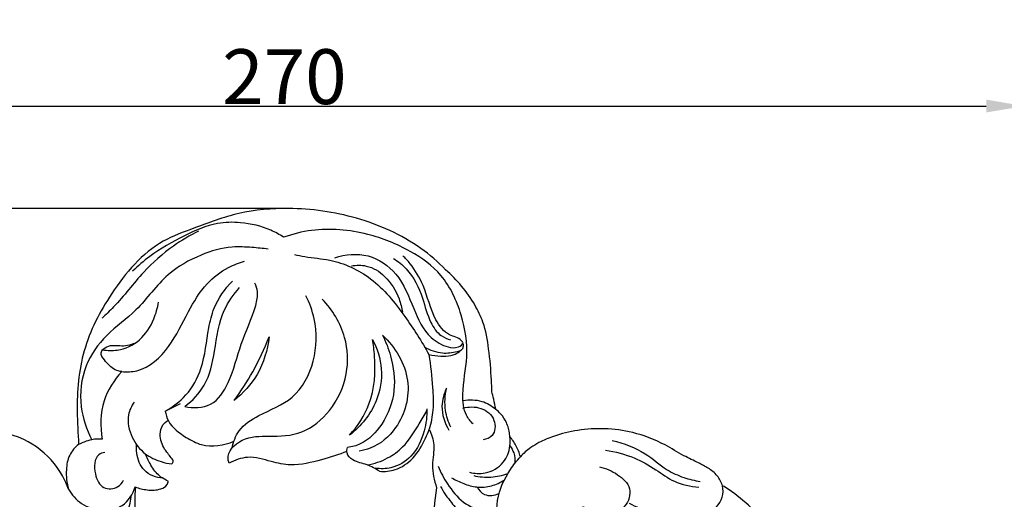
# Model space of a CAD drawing. Units: millimetres. Extents: x -5 to 735, y -4 to 1339.
# Drawn here: x 305 to 485, y 737 to 824 of the extents above; entities that cross this region are included whole.
import ezdxf

# ---------------------------------------------------------------- set-up
doc = ezdxf.new("R2010")
doc.units = ezdxf.units.MM
doc.layers.add('Default', color=7, linetype='Continuous', true_color=0xffffff)
doc.styles.add('Arial', font='arial.ttf')
doc.dimstyles.new('Default', dxfattribs={"dimtxt": 10, "dimasz": 7, "dimexe": 0.5, "dimexo": 0.5, "dimgap": 0.25, "dimtad": 1, "dimtoh": 1, "dimdec": 0, "dimzin": 1, "dimdsep": 46, "dimtxsty": 'Arial', "dimcen": 0.5, "dimazin": 0, "dimtfac": 1, "dimtdec": 4, "dimtix": 1, "dimtmove": 1, "dimatfit": 3, "dimfxl": 0, "dimtolj": 1, "dimtzin": 1, "dimarcsym": 0})

# ---------------------------------------------------------------- blocks, each defined once
blk = doc.blocks.new('*D458')
at = {"layer": 'Default', "color": 0, "lineweight": -2, "transparency": 16777216}
for p, q in [((353.87, 789.56), (200.12, 789.56)), ((200.62, 782.56), (200.62, 652.56)), ((352.99, 645.56), (200.12, 645.56))]:
    blk.add_line(p, q, dxfattribs=at)
at = {"layer": 'Default', "color": 0, "transparency": 16777216}
for points in [[(199.46, 782.56), (201.79, 782.56), (200.62, 789.56)], [(199.46, 652.56), (201.79, 652.56), (200.62, 645.56)]]:
    blk.add_solid(points, dxfattribs=at)
at = {"layer": 'Defpoints', "color": 0, "transparency": 16777216}
for p in [(354.37, 789.56), (200.62, 645.56), (353.49, 645.56)]:
    blk.add_point(p, dxfattribs=at)
at = {"layer": 'Default', "color": 0, "transparency": 16777216, "insert": (195.35, 717.56), "char_height": 10, "attachment_point": 5, "rotation": 90, "style": 'Arial'}
blk.add_mtext('\\A1;144', dxfattribs=at)
blk = doc.blocks.new('*D459')
at = {"layer": 'Default', "color": 0, "lineweight": -2, "transparency": 16777216}
for p, q in [((218.63, 682.93), (218.63, 808.73)), ((225.63, 808.23), (481.63, 808.23)), ((488.63, 682.71), (488.63, 808.73))]:
    blk.add_line(p, q, dxfattribs=at)
at = {"layer": 'Default', "color": 0, "transparency": 16777216}
for points in [[(225.63, 809.4), (225.63, 807.07), (218.63, 808.23)], [(481.63, 809.4), (481.63, 807.07), (488.63, 808.23)]]:
    blk.add_solid(points, dxfattribs=at)
at = {"layer": 'Defpoints', "color": 0, "transparency": 16777216}
for p in [(488.63, 808.23), (218.63, 682.43), (488.63, 682.21)]:
    blk.add_point(p, dxfattribs=at)
at = {"layer": 'Default', "color": 0, "transparency": 16777216, "insert": (353.63, 813.59), "char_height": 10, "attachment_point": 5, "style": 'Arial'}
blk.add_mtext('\\A1;270', dxfattribs=at)

msp = doc.modelspace()

# ---------------------------------------------------------------- linework, layer by layer
at = {"layer": 'Default'}
msp.add_line((331.89, 752.65), (334.67, 754.06), dxfattribs=at)
for points, degree, knots in [([(0, 0.8), (365, 0.8), (730, 0.8), (730, 660.8), (730, 1320.8), (365, 1320.8), (0, 1320.8), (0, 660.8), (0, 0.8)], 2, [0, 0, 0, 1, 1, 2, 2, 3, 3, 4, 4, 4]), ([(374.66, 659.82), (375.56, 659.75), (378.56, 659.71), (382.82, 661.16), (386.91, 664.3), (389.03, 667.84), (389.26, 671.36), (388.72, 673.07), (388.33, 673.84), (389.3, 674.64), (391.37, 676.36), (394.89, 679.05), (398.21, 682.24), (400.51, 684.38), (401.54, 685.37), (402.49, 684.43), (405.09, 682.19), (409.35, 679.27), (414.3, 677.98), (418.47, 678.51), (420.29, 680.91), (420.48, 682.8), (420.11, 683.65), (419.9, 683.99), (420.97, 683.08), (423.89, 680.96), (428.03, 678.66), (432.24, 677.76), (435.32, 678.1), (437.09, 679.97), (437.67, 681.91), (437.12, 682.93), (436.78, 683.32), (437.31, 682.97), (438.88, 681.95), (441.53, 680.37), (444.86, 678.51), (448.83, 676.77), (453.03, 675.23), (457.2, 674.68), (460.88, 674.79), (463.54, 677.52), (463.24, 679.97), (462.85, 681.04), (463.97, 680.62), (467.61, 679.38), (473.12, 677.64), (479.31, 677.1), (484.22, 676.88), (487.64, 678.99), (488.94, 681.89), (488.01, 685.31), (485.54, 686.45), (484.12, 686.69), (484.81, 686.73), (486.77, 687.22), (488.32, 690.15), (488.2, 693.4), (486.13, 695.45), (483.64, 696.7), (480.17, 698.21), (475.35, 700.81), (471.66, 703.21), (469.5, 704.79), (465.61, 708.02), (460.07, 712.98), (453.97, 719.03), (451.53, 721.6), (450.74, 722.46), (450.76, 723.02), (450.61, 724.36), (449.29, 726.32), (447.37, 727.6), (445.27, 729.06), (442.96, 731.34), (439.61, 734.2), (436.5, 737.17), (434.28, 738.61), (433.54, 739.06), (433.32, 739.71), (432.64, 740.99), (430.98, 742.28), (428.87, 743.37), (426.17, 744.6), (422.45, 747), (417.58, 748.85), (412.13, 749.59), (407.23, 749.31), (403.21, 748.29), (400.35, 747.14), (398.31, 745.89), (397.24, 744.94), (396.67, 744.33), (396.48, 745.05), (395.96, 746.36), (395.16, 747.52), (394.74, 748.03), (394.73, 748.16), (394.66, 749.03), (394.26, 750.5), (393.28, 752.01), (392.51, 752.73), (392.17, 752.99), (392.06, 753.6), (391.84, 754.69), (391.58, 755.76), (391.47, 756.22), (391.45, 756.9), (391.36, 759.5), (390.98, 763.73), (390.21, 768.45), (387.7, 773.49), (385.14, 776.59), (383.03, 778.39), (381.66, 779.84), (376.83, 783.98), (367.07, 788.33), (358.55, 789.55), (354.37, 789.56), (351.34, 789.59), (345.35, 789.11), (337.94, 786.26), (329.06, 783.03), (322.03, 774.77), (316.47, 764), (315.61, 754.27), (316, 748.59), (316.11, 746.59), (315.44, 746.06), (314.23, 744.66), (313.71, 741.68), (313.93, 739.57), (314.27, 738.43), (313.66, 740.1), (311.63, 743.8), (305.97, 748.19), (298.69, 749.59), (292.31, 749.39), (287.58, 748.09), (283.17, 746.03), (279.7, 743.91), (276.48, 742.42), (274.67, 741.16), (273.98, 739.79), (273.76, 739.13), (273.38, 738.88), (272.36, 738.2), (270.42, 736.79), (268.03, 734.67), (265.3, 732.14), (262.77, 729.7), (260.14, 727.77), (257.89, 726.24), (256.64, 724.29), (256.56, 723.04), (256.6, 722.58), (255.72, 721.59), (253.86, 719.58), (249.55, 715.35), (246.15, 712.07), (243.73, 709.82)], 3, [1369.831017, 1369.831017, 1369.831017, 1369.831017, 1372.930414, 1380.150133, 1384.708999, 1390.617139, 1393.634027, 1396.631673, 1396.631673, 1396.631673, 1400.964928, 1405.928975, 1411.873894, 1416.793469, 1416.793469, 1416.793469, 1421.391529, 1428.64136, 1434.301938, 1438.846543, 1442.103529, 1443.797626, 1445.170916, 1445.170916, 1445.170916, 1449.985331, 1457.629369, 1461.193014, 1464.804795, 1467.666249, 1469.589384, 1471.343291, 1471.343291, 1471.343291, 1473.515734, 1477.794819, 1481.987808, 1486.640086, 1492.74318, 1497.2456, 1501.212048, 1504.917466, 1508.848894, 1508.848894, 1508.848894, 1512.989184, 1522.10331, 1528.589184, 1534.493585, 1538.570048, 1541.620096, 1544.805424, 1549.770294, 1549.770294, 1549.770294, 1552.14895, 1556.293039, 1560.01752, 1562.531277, 1565.889526, 1569.643836, 1575.526742, 1584.767495, 1584.767495, 1584.767495, 1602.167751, 1610.37131, 1614.390313, 1614.390313, 1614.390313, 1616.340367, 1618.899218, 1622.214069, 1624.269935, 1627.713752, 1633.348793, 1639.485044, 1642.455645, 1642.455645, 1642.455645, 1644.811899, 1647.299276, 1649.589114, 1652.988219, 1657.516617, 1664.799542, 1670.719864, 1676.349785, 1681.604642, 1684.941601, 1686.946691, 1689.819258, 1689.819258, 1689.819258, 1692.380632, 1694.638854, 1694.638854, 1694.638854, 1695.091142, 1697.649331, 1699.780406, 1701.242284, 1701.242284, 1701.242284, 1703.387938, 1705.036959, 1705.036959, 1705.036959, 1707.381356, 1713.979779, 1719.725343, 1723.703325, 1733.262451, 1733.262451, 1733.262451, 1740.122016, 1754.999149, 1769.393812, 1769.393812, 1769.393812, 1779.855595, 1789.76086, 1796.714051, 1812.109154, 1825.428009, 1838.155272, 1845.065034, 1845.065034, 1845.065034, 1848.025205, 1851.143042, 1855.222851, 1855.222851, 1855.222851, 1861.35184, 1869.478277, 1878.986366, 1886.279261, 1891.355529, 1895.747506, 1903.013286, 1905.337167, 1908.013116, 1910.424338, 1910.424338, 1910.424338, 1912.006711, 1914.619024, 1918.714726, 1922.975496, 1927.48641, 1930.807805, 1934.190976, 1936.825667, 1938.410375, 1938.410375, 1938.410375, 1942.986483, 1947.848374, 1959.235764, 1959.235764, 1959.235764, 1959.235764]), ([(383.03, 778.39), (381.66, 779.84), (376.83, 783.98), (367.07, 788.33), (358.55, 789.55), (354.37, 789.56), (351.34, 789.59), (345.35, 789.11), (337.94, 786.26), (329.06, 783.03), (322.03, 774.77), (316.47, 764), (315.61, 754.27), (316, 748.59), (316.11, 746.59)], 3, [1733.262451, 1733.262451, 1733.262451, 1733.262451, 1740.122016, 1754.999149, 1769.393812, 1769.393812, 1769.393812, 1779.855595, 1789.76086, 1796.714051, 1812.109154, 1825.428009, 1838.155272, 1845.065034, 1845.065034, 1845.065034, 1845.065034]), ([(353.49, 784.33), (352.75, 784.81), (350.3, 786.17), (346.15, 787.13), (340.63, 787.04), (335.07, 784.51), (329.85, 781.62), (326.94, 779.1), (325.96, 778.15)], 3, [0, 0, 0, 0, 3.038897, 9.610154, 14.406599, 21.792848, 30.278284, 34.97541, 34.97541, 34.97541, 34.97541]), ([(337.97, 785.43), (336.39, 784.65), (332.77, 782.51), (327.51, 777.87), (323.82, 772.85), (321.09, 770.23), (320.38, 769.56)], 3, [0, 0, 0, 0, 6.076743, 14.392011, 24.015506, 27.416419, 27.416419, 27.416419, 27.416419]), ([(388.03, 750.3), (387.56, 750.77), (386.33, 752.34), (385.91, 756.78), (387.39, 762.76), (386.16, 770.38), (382.9, 777.53), (376.35, 782.24), (368.35, 785.43), (360.2, 786.18), (355.14, 784.91), (353.49, 784.33)], 3, [0, 0, 0, 0, 2.294081, 6.700827, 14.648868, 23.465765, 32.742008, 40.91009, 50.511519, 62.308306, 68.336515, 68.336515, 68.336515, 68.336515]), ([(350.69, 782.17), (349.71, 782.29), (347.52, 782.5), (343.35, 782.74), (338.01, 781.14), (331.6, 777.58), (327.26, 771.12), (321.09, 766.8), (316.8, 760.88), (316.04, 753.76), (317.52, 749.29), (318.52, 747.44)], 3, [3.253871, 3.253871, 3.253871, 3.253871, 6.68727, 10.808509, 17.534386, 25.590194, 35.562962, 43.70691, 51.386927, 59.978167, 67.24927, 67.24927, 67.24927, 67.24927]), ([(355.45, 781.19), (356.08, 781.04), (358.21, 780.58), (363.14, 780.29), (370.1, 777.06), (375.5, 770.24), (378.7, 765.37), (379.97, 762.94)], 3, [2.327899, 2.327899, 2.327899, 2.327899, 4.579431, 9.831691, 19.251034, 29.894521, 39.353047, 39.353047, 39.353047, 39.353047]), ([(362.83, 780.6), (364.75, 781.23), (369.06, 781.64), (374.75, 777.71), (377.02, 771.61), (379.38, 766.37), (382.97, 764.31), (385.01, 764.05), (386.4, 764.9), (385.5, 766.09), (383.18, 766.36), (380.46, 770.14), (379.46, 774.99), (377.18, 778.88), (375.7, 780.51), (375.23, 780.96)], 3, [0, 0, 0, 0, 6.962606, 13.918867, 22.026402, 29.120425, 33.16157, 35.341112, 36.592582, 37.074695, 39.899677, 44.148905, 51.786289, 57.11093, 59.369371, 59.369371, 59.369371, 59.369371]), ([(323.96, 759.84), (324.88, 759.76), (328.34, 759.87), (332.99, 764.29), (335.85, 770.43), (339, 775.78), (342.84, 778.7), (345.37, 779.68), (346.38, 779.96)], 3, [0, 0, 0, 0, 3.191311, 11.549793, 19.943915, 26.953556, 32.58154, 36.210664, 36.210664, 36.210664, 36.210664]), ([(373.53, 780.47), (374.37, 779.93), (376.78, 778.01), (378.85, 773.7), (379.89, 769.24), (381.76, 766.45), (383.33, 765.81), (383.92, 765.65)], 3, [0, 0, 0, 0, 3.433399, 10.473856, 15.827923, 19.359857, 21.46679, 21.46679, 21.46679, 21.46679]), ([(365.86, 779.11), (366.75, 779.27), (369.01, 779.31), (372.43, 777.19), (374.4, 773.88), (375.05, 771.49), (375.18, 770.67)], 3, [0, 0, 0, 0, 3.110617, 7.506732, 13.127206, 15.992965, 15.992965, 15.992965, 15.992965]), ([(391.47, 756.22), (391.45, 756.9), (391.36, 759.5), (390.98, 763.73), (390.21, 768.45), (387.7, 773.49), (385.14, 776.59), (383.03, 778.39)], 3, [1705.036959, 1705.036959, 1705.036959, 1705.036959, 1707.381356, 1713.979779, 1719.725343, 1723.703325, 1733.262451, 1733.262451, 1733.262451, 1733.262451]), ([(331.89, 752.65), (333.3, 753.4), (336.12, 755.54), (339.07, 760.94), (339.48, 766.59), (340.84, 772.17), (342.76, 774.91), (344.15, 776.32)], 3, [0, 0, 0, 0, 5.505589, 11.913016, 20.535901, 24.80257, 31.6315, 31.6315, 31.6315, 31.6315]), ([(335.46, 753.48), (337, 753.16), (340.73, 753.19), (344.08, 758.56), (345.49, 764.98), (348.08, 770.21), (348.92, 774.11), (348.48, 775.46), (348.26, 775.94)], 3, [0, 0, 0, 0, 5.421338, 11.293572, 19.80095, 28.444515, 31.323935, 33.164486, 33.164486, 33.164486, 33.164486]), ([(335.46, 753.48), (336.86, 754.54), (339.72, 757.48), (341.06, 764.01), (341.83, 770.43), (344.38, 773.94), (345.46, 775.15)], 3, [0, 0, 0, 0, 6.056382, 13.513738, 22.427095, 28.018741, 28.018741, 28.018741, 28.018741]), ([(320.49, 763.82), (321.37, 763.66), (323.78, 763.59), (327.54, 765.36), (329.8, 768.95), (330.51, 771.47), (330.66, 772.53)], 3, [0, 0, 0, 0, 3.074478, 8.174843, 13.467367, 17.161553, 17.161553, 17.161553, 17.161553]), ([(343.56, 743.14), (343.46, 743.39), (342.94, 745.07), (346.1, 748.18), (351.13, 748), (357.13, 748.21), (362.46, 752.74), (365.41, 759.09), (365.11, 766.71), (362.4, 771.11), (360.53, 773.05)], 3, [0, 0, 0, 0, 0.922294, 5.851233, 11.494919, 18.427948, 25.76846, 34.225977, 41.836565, 51.139262, 51.139262, 51.139262, 51.139262]), ([(344.1, 745.93), (344.31, 747.03), (345.27, 749.64), (349.62, 752.38), (355.76, 754.6), (359.54, 761.71), (359.59, 768.48), (358.23, 772.35), (357.57, 773.68)], 3, [0, 0, 0, 0, 3.848288, 9.08751, 17.046932, 25.820284, 34.684075, 39.79287, 39.79287, 39.79287, 39.79287]), ([(323.96, 759.84), (323.55, 759.9), (322.24, 760.25), (321.13, 761.57), (319.93, 763.09), (320.73, 764.21), (322.33, 764.86), (324.3, 764.34), (325.71, 764.81), (326.22, 765)], 3, [0, 0, 0, 0, 1.424841, 4.490556, 6.107216, 7.073433, 8.690093, 11.825841, 13.695119, 13.695119, 13.695119, 13.695119]), ([(344.49, 754.6), (345.72, 756.27), (348.11, 759.98), (349.99, 763.99), (350.83, 766.17)], 3, [0, 0, 0, 0, 7.141273, 15.19578, 15.19578, 15.19578, 15.19578]), ([(350.83, 766.17), (350.57, 763.79), (349.22, 759.33), (346.13, 755.91), (344.49, 754.6)], 3, [0, 0, 0, 0, 8.248257, 15.482322, 15.482322, 15.482322, 15.482322]), ([(371.53, 766.51), (372.14, 765.29), (373.36, 762.04), (374.14, 756.28), (371.97, 750.43), (368.51, 746.78), (365.96, 746.13), (365.17, 746.03)], 3, [0, 0, 0, 0, 4.665662, 11.955287, 19.444445, 25.549876, 28.303529, 28.303529, 28.303529, 28.303529]), ([(365.52, 748.28), (367.01, 749.92), (369.96, 754.37), (370.36, 760.8), (369.87, 764.73), (369.67, 765.72)], 3, [0, 0, 0, 0, 7.61539, 17.829585, 21.309759, 21.309759, 21.309759, 21.309759]), ([(369.67, 765.72), (370.57, 764.07), (371.78, 760.29), (370.67, 753.68), (367.61, 749.9), (365.52, 748.28)], 3, [0, 0, 0, 0, 6.468267, 13.199618, 22.313015, 22.313015, 22.313015, 22.313015]), ([(371.53, 766.51), (373.8, 764.31), (377.37, 758.62), (375.11, 749.99), (370.59, 746.14), (367.97, 745.47), (367.29, 745.36)], 3, [0, 0, 0, 0, 10.876224, 21.028232, 27.882366, 30.245297, 30.245297, 30.245297, 30.245297]), ([(379.2, 764.35), (380.18, 763.76), (382.22, 763.02), (384.51, 763.35), (385.96, 763.69), (386.34, 764.39), (386.27, 764.83), (386.18, 765.05)], 3, [0, 0, 0, 0, 3.933507, 7.034722, 8.086924, 8.744423, 9.553965, 9.553965, 9.553965, 9.553965]), ([(379.97, 762.94), (380.69, 762.79), (382.03, 762.67), (383.69, 762.63), (384.93, 763.06), (385.52, 763.45), (385.82, 763.73)], 3, [0, 0, 0, 0, 2.53372, 4.649318, 5.615634, 7.029968, 7.029968, 7.029968, 7.029968]), ([(379.97, 762.94), (380.32, 760.95), (380.65, 757.6), (380.88, 753.02), (380.37, 750.49), (380.04, 749.33)], 3, [0, 0, 0, 0, 6.940192, 11.614846, 15.74773, 15.74773, 15.74773, 15.74773]), ([(323.96, 759.84), (322.56, 758.32), (320.11, 754.46), (320, 749.83), (320.42, 747.54)], 3, [0, 0, 0, 0, 7.139124, 15.157139, 15.157139, 15.157139, 15.157139]), ([(383.22, 756.85), (382.72, 755.83), (381.96, 753.19), (382.84, 750.48), (383.63, 749.18)], 3, [0, 0, 0, 0, 3.895259, 9.144427, 9.144427, 9.144427, 9.144427]), ([(383.98, 749.74), (383.52, 750.69), (382.75, 753.03), (382.9, 755.52), (383.22, 756.85)], 3, [0, 0, 0, 0, 3.641561, 8.342576, 8.342576, 8.342576, 8.342576]), ([(392.17, 752.99), (392.06, 753.6), (391.84, 754.69), (391.58, 755.76), (391.47, 756.22)], 3, [1701.242284, 1701.242284, 1701.242284, 1701.242284, 1703.387938, 1705.036959, 1705.036959, 1705.036959, 1705.036959]), ([(326.23, 754.27), (325.75, 753.58), (324.74, 751.49), (325.59, 747.82), (327.92, 744.78), (330.73, 743.48), (332.44, 743.1), (333.11, 743.02)], 3, [0, 0, 0, 0, 2.916306, 7.654458, 12.057988, 15.736394, 18.059563, 18.059563, 18.059563, 18.059563]), ([(386.25, 754.56), (387.36, 754.77), (389.56, 754.74), (391.44, 753.63), (392.17, 752.99)], 3, [0, 0, 0, 0, 3.884338, 7.244191, 7.244191, 7.244191, 7.244191]), ([(331.89, 752.65), (332, 752.04), (332.63, 749.97), (335.33, 748.03), (339.28, 745.85), (342.6, 746.38), (344.42, 747.15)], 3, [0, 0, 0, 0, 2.128459, 7.248634, 10.786298, 17.586745, 17.586745, 17.586745, 17.586745]), ([(368.71, 742.85), (370.01, 743.06), (372.38, 743.84), (375.81, 746.36), (377.83, 749.66), (379.19, 751.96), (379.63, 752.79)], 3, [0, 0, 0, 0, 4.552818, 8.427915, 14.408413, 17.667043, 17.667043, 17.667043, 17.667043]), ([(379.63, 753.05), (379.66, 751.71), (379.24, 748.64), (377.31, 744.39), (373.57, 742.11), (371.13, 742.1), (370.18, 742.26)], 3, [0, 0, 0, 0, 4.621862, 10.602958, 15.443048, 18.755021, 18.755021, 18.755021, 18.755021]), ([(386.2, 753.18), (387.25, 753.47), (389.55, 753.53), (392.28, 751.39), (392.06, 748.15), (390.48, 747.52), (389.89, 747.41)], 3, [0, 0, 0, 0, 3.728455, 7.452361, 10.644947, 12.700472, 12.700472, 12.700472, 12.700472]), ([(394.74, 748.03), (394.73, 748.16), (394.66, 749.03), (394.26, 750.5), (393.28, 752.01), (392.51, 752.73), (392.17, 752.99)], 3, [1694.638854, 1694.638854, 1694.638854, 1694.638854, 1695.091142, 1697.649331, 1699.780406, 1701.242284, 1701.242284, 1701.242284, 1701.242284]), ([(333.11, 743.02), (333.21, 743.12), (333.5, 743.51), (332.71, 744.54), (331.55, 745.84), (330.77, 748.06), (331.24, 750.08), (332.07, 750.75), (332.44, 750.95)], 3, [0, 0, 0, 0, 0.502207, 1.474309, 3.75112, 6.97807, 8.998181, 10.462015, 10.462015, 10.462015, 10.462015]), ([(371, 741.68), (371.95, 741.61), (374.23, 741.82), (377.4, 744), (379.07, 746.92), (379.85, 748.79), (380.04, 749.33)], 3, [0, 0, 0, 0, 3.254275, 7.655564, 12.650593, 14.641338, 14.641338, 14.641338, 14.641338]), ([(380.04, 749.33), (380.46, 748.45), (381.23, 746.29), (380.28, 742.66), (380.96, 740.03), (381.39, 738.69)], 3, [0, 0, 0, 0, 3.382652, 7.60153, 12.465295, 12.465295, 12.465295, 12.465295]), ([(320.42, 747.54), (319.78, 747.59), (318.64, 747.54), (317.22, 747.08), (316.44, 746.75), (316.11, 746.59)], 3, [0, 0, 0, 0, 2.187316, 3.875732, 5.118421, 5.118421, 5.118421, 5.118421]), ([(387.39, 741.5), (388.31, 741.26), (390.62, 741.13), (393.75, 742.9), (394.84, 745.8), (394.82, 747.45), (394.74, 748.03)], 3, [0, 0, 0, 0, 3.27708, 7.690013, 11.357668, 13.350106, 13.350106, 13.350106, 13.350106]), ([(396.67, 744.33), (396.48, 745.05), (395.96, 746.36), (395.16, 747.52), (394.74, 748.03)], 3, [1689.819258, 1689.819258, 1689.819258, 1689.819258, 1692.380632, 1694.638854, 1694.638854, 1694.638854, 1694.638854]), ([(413.4, 747.29), (415.5, 746.77), (419.21, 745.5), (422.85, 742.06), (426.36, 740.49), (428.46, 739.98), (429.48, 739.83)], 3, [0, 0, 0, 0, 7.44142, 13.133901, 16.996004, 20.548801, 20.548801, 20.548801, 20.548801]), ([(316.11, 746.59), (315.44, 746.06), (314.23, 744.66), (313.71, 741.68), (313.93, 739.57), (314.27, 738.43)], 3, [1845.065034, 1845.065034, 1845.065034, 1845.065034, 1848.025205, 1851.143042, 1855.222851, 1855.222851, 1855.222851, 1855.222851]), ([(331.49, 740.4), (330.26, 740.53), (327.76, 741.42), (326.67, 744.45), (326.61, 746.17), (326.66, 746.77)], 3, [0, 0, 0, 0, 4.246675, 8.135083, 10.208869, 10.208869, 10.208869, 10.208869]), ([(365.03, 745.3), (363.53, 744.7), (360.18, 743.69), (355.47, 742.49), (350.98, 743.47), (347.21, 744.69), (344.59, 743.71), (343.56, 743.14)], 3, [0, 0, 0, 0, 5.575988, 12.136491, 16.267893, 21.303647, 25.35401, 25.35401, 25.35401, 25.35401]), ([(371, 741.68), (370.27, 742.12), (368.71, 743.04), (366.4, 743.33), (364.89, 744.75), (365.05, 745.71), (365.17, 746.03)], 3, [0, 0, 0, 0, 2.958117, 6.096661, 7.996579, 9.169012, 9.169012, 9.169012, 9.169012]), ([(394.76, 746.29), (395.05, 745.91), (395.62, 744.91), (395.71, 743.74), (395.63, 743.11)], 3, [0, 0, 0, 0, 1.665556, 3.873865, 3.873865, 3.873865, 3.873865]), ([(412.17, 745.52), (413.97, 745.27), (417.22, 744.42), (421.27, 742.15), (424.79, 739.5), (427.68, 738.9), (429.21, 738.78)], 3, [0, 0, 0, 0, 6.23097, 11.404068, 15.962377, 21.240744, 21.240744, 21.240744, 21.240744]), ([(320.86, 745.13), (320.49, 745.05), (318.9, 744.48), (318.85, 741.29), (320.27, 738.3), (323.17, 738.46), (324.05, 739.59), (324.29, 740.04)], 3, [0, 0, 0, 0, 1.305434, 5.402798, 8.749977, 11.667619, 13.451566, 13.451566, 13.451566, 13.451566]), ([(332.43, 739.91), (331.7, 740.22), (330.24, 741.13), (329.1, 743.09), (328.47, 744.36), (328.27, 744.88)], 3, [0, 0, 0, 0, 2.726533, 5.710534, 7.638525, 7.638525, 7.638525, 7.638525]), ([(395.66, 726.21), (394.61, 727.46), (392.75, 730.64), (391.92, 736.52), (394.15, 741.23), (396, 743.62), (396.67, 744.33)], 3, [0, 0, 0, 0, 5.631882, 12.484319, 19.518207, 22.897855, 22.897855, 22.897855, 22.897855]), ([(381.67, 742.61), (382.13, 741.48), (383.43, 739.11), (386.01, 735.85), (389.55, 734.27), (391.71, 734.61), (392.4, 734.81)], 3, [0, 0, 0, 0, 4.212873, 9.256804, 14.170983, 16.625706, 16.625706, 16.625706, 16.625706]), ([(411.08, 742.47), (412.27, 742.25), (414.37, 741.31), (417.18, 738.78), (415.58, 733.13), (410.39, 734.22), (408.03, 735.23)], 3, [0, 0, 0, 0, 4.149072, 7.973792, 11.704327, 20.546944, 20.546944, 20.546944, 20.546944]), ([(326.41, 738.83), (327.12, 738.55), (328.69, 738.2), (330.74, 738.22), (332.24, 738.98), (332.41, 739.68), (332.43, 739.91)], 3, [0, 0, 0, 0, 2.608211, 5.489971, 7.030573, 7.828652, 7.828652, 7.828652, 7.828652]), ([(384.12, 740.5), (384.82, 740.08), (386.32, 739.38), (388.79, 738.65), (391.41, 738.9), (393.02, 739.63), (393.73, 740.09)], 3, [0, 0, 0, 0, 2.820285, 5.696423, 8.758923, 11.674976, 11.674976, 11.674976, 11.674976]), ([(388.15, 740.89), (389.18, 740.66), (391.31, 740.47), (393.4, 740.92), (394.39, 741.29)], 3, [0, 0, 0, 0, 3.613159, 7.256465, 7.256465, 7.256465, 7.256465]), ([(314.27, 738.43), (314.85, 737.42), (316.57, 735.41), (320.32, 734.31), (324.48, 735.05), (325.99, 737.53), (326.41, 738.83)], 3, [0, 0, 0, 0, 4.015793, 8.686092, 12.901808, 17.616503, 17.616503, 17.616503, 17.616503]), ([(326.41, 738.83), (326.31, 735.09), (326.56, 727.7), (327.77, 720.41), (328.58, 716.88)], 3, [0, 0, 0, 0, 12.894172, 25.402853, 25.402853, 25.402853, 25.402853]), ([(381.39, 738.69), (380.93, 736.26), (380.74, 731.83), (380.56, 727.08), (381.82, 724.07), (383.37, 724.04), (384.39, 723.55), (384.98, 723.14), (385.19, 722.96)], 3, [0, 0, 0, 0, 8.510515, 15.01205, 16.947434, 18.36524, 19.880538, 20.835698, 20.835698, 20.835698, 20.835698]), ([(382.12, 738.91), (382.67, 737.88), (383.9, 736.16), (385.93, 733.73), (388.42, 733.03), (389.93, 733.03), (390.47, 733.09)], 3, [0, 0, 0, 0, 4.044931, 7.303169, 10.618284, 12.509943, 12.509943, 12.509943, 12.509943]), ([(388.76, 738.82), (389.07, 738.27), (390.17, 736.99), (391.96, 737.28), (392.78, 737.64)], 3, [0, 0, 0, 0, 2.186193, 5.263438, 5.263438, 5.263438, 5.263438]), ([(416.51, 735.86), (417.72, 735.22), (420.41, 734.08), (425.14, 732.94), (430.24, 733.07), (433.71, 736.17), (433.67, 738.37), (433.54, 739.06)], 3, [0, 0, 0, 0, 4.722119, 9.988863, 16.789958, 21.565239, 23.979585, 23.979585, 23.979585, 23.979585]), ([(314.87, 725.18), (316.76, 725.48), (322.53, 727.33), (325.23, 733.53), (325.76, 737.34)], 3, [0, 0, 0, 0, 6.605444, 19.873728, 19.873728, 19.873728, 19.873728])]:
    msp.add_open_spline(points, degree=degree, knots=knots, dxfattribs=at)

# ---------------------------------------------------------------- dimensions: what is measured, and where the dimension line sits
dim = msp.add_linear_dim(base=(488.63, 808.23), p1=(218.63, 682.43), p2=(488.63, 682.21), dimstyle='Default', dxfattribs=at)
dim.commit()
dim.dimension.update_dxf_attribs({"geometry": '*D459', "text_midpoint": (353.63, 813.59)})
dim = msp.add_linear_dim(base=(200.62, 645.56), p1=(354.37, 789.56), p2=(353.49, 645.56), angle=90, dimstyle='Default', dxfattribs=at)
dim.commit()
dim.dimension.update_dxf_attribs({"geometry": '*D458', "text_midpoint": (195.35, 717.56)})

doc.saveas('drawing.dxf')
